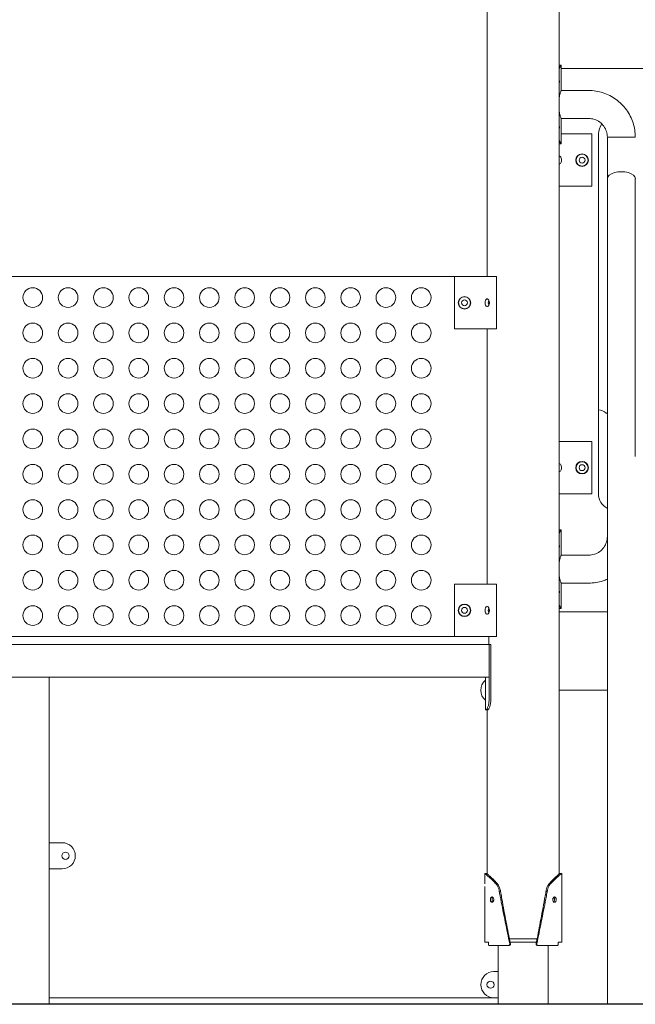
# Model space of a CAD drawing. Units: millimetres. Extents: x -1043 to 32210, y -60 to 46324.
# Drawn here: x 23371 to 24312, y 0 to 1505 of the extents above; entities that cross this region are included whole.
import ezdxf

# ---------------------------------------------------------------- set-up
doc = ezdxf.new("R2010")
doc.units = ezdxf.units.MM
doc.header["$LTSCALE"] = 0.5

msp = doc.modelspace()

# ---------------------------------------------------------------- linework, layer by layer
at = {"color": 0, "linetype": 'Continuous', "lineweight": 0}
for p, q in [((24086.1, 1112), (24086.1, 1735)), ((24196.1, 199.1), (24196.1, 1735)), ((24199, 1435), (24197.1, 1435)), ((24199, 1435), (24199, 1435)), ((24199, 1396.4), (24199, 1435)), ((25081.1, 1430), (24201.1, 1430)), ((24241, 1396.4), (24199, 1396.4)), ((24241, 1353.7), (24199, 1353.7)), ((24199, 1315), (24199, 1353.7)), ((24199, 1330), (24200.6, 1330)), ((24200.6, 1330), (24217.3, 1330)), ((24217.3, 1330), (24241.1, 1330)), ((24246.1, 1330), (24241.1, 1330)), ((24246.1, 1250), (24246.1, 1330)), ((24256.1, 780), (24256.1, 1330)), ((24312.4, 1325), (24269.7, 1325)), ((24269.7, 1261.9), (24269.7, 1325)), ((24312.4, 1325), (24269.7, 1325)), ((24197.1, 1315), (24199, 1315)), ((24199, 1315), (24199, 1315)), ((24196.1, 1250), (24200.6, 1250)), ((24200.6, 1250), (24217.3, 1250)), ((24217.3, 1250), (24241.1, 1250)), ((24246.1, 1250), (24241.1, 1250)), ((24269.7, 837), (24269.7, 1261.9)), ((24312.4, 837), (24312.4, 1261.9)), ((24036.1, 1112), (22746.1, 1112)), ((24036.1, 1032), (24036.1, 1112)), ((24036.1, 1112), (24041.1, 1112)), ((24064.8, 1112), (24041.1, 1112)), ((24081.6, 1112), (24064.8, 1112)), ((24089, 1112), (24081.6, 1112)), ((24089, 1112), (24096.6, 1112)), ((24100.1, 1112), (24096.6, 1112)), ((24100.1, 1112), (24100.4, 1112)), ((24100.4, 1112), (24100.4, 1032)), ((24036.1, 1032), (24041.1, 1032)), ((24064.8, 1032), (24041.1, 1032)), ((24081.6, 1032), (24064.8, 1032)), ((24089, 1032), (24081.6, 1032)), ((24086.1, 642), (24086.1, 1032)), ((24086.1, 642), (24086.1, 1032)), ((24089, 1032), (24096.6, 1032)), ((24100.1, 1032), (24096.6, 1032)), ((24100.1, 1032), (24100.4, 1032)), ((24268.1, 903.5), (24269.7, 902.2)), ((24196.1, 860), (24200.6, 860)), ((24200.6, 860), (24217.3, 860)), ((24217.3, 860), (24241.1, 860)), ((24246.1, 860), (24241.1, 860)), ((24246.1, 860), (24246.1, 780)), ((24269.7, 837), (24269.7, 680)), ((24196.1, 780), (24200.6, 780)), ((24200.6, 780), (24217.3, 780)), ((24217.3, 780), (24241.1, 780)), ((24246.1, 780), (24241.1, 780)), ((24197.1, 725), (24199, 725)), ((24199, 725), (24199, 725)), ((24199, 686.3), (24199, 725)), ((24199, 686.3), (24241, 686.3)), ((24269.7, 0), (24269.7, 680)), ((24036.1, 642), (24036.1, 562)), ((24036.1, 642), (24041.1, 642)), ((24064.8, 642), (24041.1, 642)), ((24081.6, 642), (24064.8, 642)), ((24089, 642), (24081.6, 642)), ((24089, 642), (24096.6, 642)), ((24100.1, 642), (24096.6, 642)), ((24100.1, 642), (24100.4, 642)), ((24100.4, 642), (24100.4, 562)), ((24199, 643.6), (24241, 643.6)), ((24199, 605), (24199, 643.6)), ((24199, 605), (24197.1, 605)), ((24199, 605), (24199, 605)), ((24269.7, 600), (24196.1, 600)), ((22704.1, 562), (24078, 562)), ((24081.6, 562), (24078, 562)), ((24089, 562), (24081.6, 562)), ((24088.5, 550), (24088.5, 562)), ((24089, 562), (24096.6, 562)), ((24100.1, 562), (24096.6, 562)), ((24100.1, 562), (24100.4, 562)), ((24088.7, 550), (22693.4, 550)), ((24083.5, 550), (22698.7, 550)), ((24088.7, 550), (24088.7, 500)), ((24088.7, 465), (24088.7, 550)), ((24088.7, 550), (24091.5, 550)), ((24091.5, 550), (24091.5, 465)), ((22693.4, 500), (24088.7, 500)), ((23416.1, 0), (23416.1, 500)), ((24083.1, 500), (24083.1, 480)), ((24083.1, 470), (24083.1, 450)), ((24269.7, 480), (24196.1, 480)), ((24084.1, 450), (24083.1, 450)), ((24086.9, 450), (24084.1, 450)), ((24086.1, 199.1), (24086.1, 450)), ((23436.1, 247), (23416.1, 247)), ((23416.1, 207), (23436.1, 207)), ((24082.1, 184), (24082.1, 200)), ((24200.1, 184), (24200.1, 200)), ((24082.1, 95), (24082.1, 176)), ((24200.1, 95), (24200.1, 176)), ((24120, 100), (24162.2, 100)), ((24161.2, 95), (24120.9, 95)), ((24102.9, 0), (24102.9, 90)), ((24179.2, 0), (24179.2, 90)), ((24096.1, 50), (24102.9, 50)), ((24096.1, 10), (23416.1, 10)), ((24102.9, 10), (24096.1, 10))]:
    msp.add_line(p, q, dxfattribs=at)
at = {"color": 6}
msp.add_line((30905.8, 0), (573.4, 0), dxfattribs=at)
at = {"color": 0, "linetype": 'Continuous', "lineweight": 0}
for centre, radius in [((24231, 1290), 9.6), ((24231, 1290), 9.1), ((24231, 1290), 4.5), ((23391.1, 1080), 15), ((23445.1, 1080), 15), ((23499.1, 1080), 15), ((23553.1, 1080), 15), ((23607.1, 1080), 15), ((23661.1, 1080), 15), ((23715.1, 1080), 15), ((23769.1, 1080), 15), ((23823.1, 1080), 15), ((23877.1, 1080), 15), ((23931.1, 1080), 15), ((23985.1, 1080), 15), ((24051.2, 1072), 9.6), ((24051.2, 1072), 9.1), ((24051.2, 1072), 4.5), ((23391.1, 1026), 15), ((23445.1, 1026), 15), ((23499.1, 1026), 15), ((23553.1, 1026), 15), ((23607.1, 1026), 15), ((23661.1, 1026), 15), ((23715.1, 1026), 15), ((23769.1, 1026), 15), ((23823.1, 1026), 15), ((23877.1, 1026), 15), ((23931.1, 1026), 15), ((23985.1, 1026), 15), ((23391.1, 972), 15), ((23445.1, 972), 15), ((23499.1, 972), 15), ((23553.1, 972), 15), ((23607.1, 972), 15), ((23661.1, 972), 15), ((23715.1, 972), 15), ((23769.1, 972), 15), ((23823.1, 972), 15), ((23877.1, 972), 15), ((23931.1, 972), 15), ((23985.1, 972), 15), ((23391.1, 918), 15), ((23445.1, 918), 15), ((23499.1, 918), 15), ((23553.1, 918), 15), ((23607.1, 918), 15), ((23661.1, 918), 15), ((23715.1, 918), 15), ((23769.1, 918), 15), ((23823.1, 918), 15), ((23877.1, 918), 15), ((23931.1, 918), 15), ((23985.1, 918), 15), ((23391.1, 864), 15), ((23445.1, 864), 15), ((23499.1, 864), 15), ((23553.1, 864), 15), ((23607.1, 864), 15), ((23661.1, 864), 15), ((23715.1, 864), 15), ((23769.1, 864), 15), ((23823.1, 864), 15), ((23877.1, 864), 15), ((23931.1, 864), 15), ((23985.1, 864), 15), ((24231, 820), 9.6), ((24231, 820), 9.1), ((23391.1, 810), 15), ((23445.1, 810), 15), ((23499.1, 810), 15), ((23553.1, 810), 15), ((23607.1, 810), 15), ((23661.1, 810), 15), ((23715.1, 810), 15), ((23769.1, 810), 15), ((23823.1, 810), 15), ((23877.1, 810), 15), ((23931.1, 810), 15), ((23985.1, 810), 15), ((24231, 820), 4.5), ((23391.1, 756), 15), ((23445.1, 756), 15), ((23499.1, 756), 15), ((23553.1, 756), 15), ((23607.1, 756), 15), ((23661.1, 756), 15), ((23715.1, 756), 15), ((23769.1, 756), 15), ((23823.1, 756), 15), ((23877.1, 756), 15), ((23931.1, 756), 15), ((23985.1, 756), 15), ((23391.1, 702), 15), ((23445.1, 702), 15), ((23499.1, 702), 15), ((23553.1, 702), 15), ((23607.1, 702), 15), ((23661.1, 702), 15), ((23715.1, 702), 15), ((23769.1, 702), 15), ((23823.1, 702), 15), ((23877.1, 702), 15), ((23931.1, 702), 15), ((23985.1, 702), 15), ((23391.1, 648), 15), ((23445.1, 648), 15), ((23499.1, 648), 15), ((23553.1, 648), 15), ((23607.1, 648), 15), ((23661.1, 648), 15), ((23715.1, 648), 15), ((23769.1, 648), 15), ((23823.1, 648), 15), ((23877.1, 648), 15), ((23931.1, 648), 15), ((23985.1, 648), 15), ((23391.1, 594), 15), ((23445.1, 594), 15), ((23499.1, 594), 15), ((23553.1, 594), 15), ((23607.1, 594), 15), ((23661.1, 594), 15), ((23715.1, 594), 15), ((23769.1, 594), 15), ((23823.1, 594), 15), ((23877.1, 594), 15), ((23931.1, 594), 15), ((23985.1, 594), 15), ((24051.2, 602), 9.6), ((24051.2, 602), 9.1), ((24051.2, 602), 4.5), ((23441.1, 227), 5.5), ((24091.1, 30), 5.5)]:
    msp.add_circle(centre, radius, dxfattribs=at)
for centre, radius, start, end in [((24201.1, 1425), 5, 90, 114.154), ((24281.1, 1330), 25, 142.3063, 180), ((24250.1, 878.5), 30.7, 54.2507, 78.7875), ((24281.1, 780), 25, 180, 242.9403), ((24096.1, 480), 20, 130.5416, 229.4584), ((23436.1, 227), 20, 270, 90), ((24096.1, 30), 20, 90, 270)]:
    msp.add_arc(centre, radius, start, end, dxfattribs=at)
at = {"color": 0, "linetype": 'Continuous', "lineweight": 0, "extrusion": (0, 0, -1)}
for centre, major_axis, ratio, start_param, end_param in [((24197.1, 1406), (-56.1, 0), 0.517241, 1.55259, 1.570796), ((24197.1, 1344), (-56.1, 0), 0.517241, -1.570796, -1.55259), ((24085.9, 1072), (0, -6), 0.544639, -1.219318, 4.360911), ((24196.2, 820), (0, 6), 0.544639, -0.041401, 3.182994), ((24089.3, 602), (0, -3.5), 0.544639, 0.335336, 2.806257)]:
    msp.add_ellipse(centre, major_axis=major_axis, ratio=ratio, start_param=start_param, end_param=end_param, dxfattribs=at)
at = {"color": 0, "linetype": 'Continuous', "lineweight": 0}
for centre, major_axis, ratio, start_param, end_param in [((24196.2, 1290), (0, -6), 0.544639, -0.041401, 3.182994), ((24291.1, 1261.9), (-21.4, 0), 0.484602, -3.141593, 0), ((24089.3, 1072), (0, 3.5), 0.544639, 0.335336, 2.806257), ((24197.1, 696), (-56.1, 0), 0.517241, -1.570796, -1.55259), ((24085.9, 602), (0, 6), 0.544639, -1.219318, 4.360911), ((24197.1, 634), (-56.1, 0), 0.517241, 1.55259, 1.570796)]:
    msp.add_ellipse(centre, major_axis=major_axis, ratio=ratio, start_param=start_param, end_param=end_param, dxfattribs=at)
for points, knots in [([(24196.1, 1430.1), (24196.2, 1430.3), (24196.3, 1430.5), (24196.5, 1431), (24196.7, 1431.4), (24197.1, 1432.1), (24197.3, 1432.4), (24197.6, 1433), (24197.7, 1433.2), (24198, 1433.7), (24198.2, 1433.9), (24198.4, 1434.3), (24198.5, 1434.4), (24198.7, 1434.7), (24198.8, 1434.8), (24198.9, 1434.9), (24199, 1435), (24199, 1435), (24199, 1435), (24199, 1435)], [105.817164, 105.817164, 105.817164, 105.817164, 106.776256, 106.776256, 108.943336, 108.943336, 111.110415, 111.110415, 113.277495, 113.277495, 115.53648, 115.53648, 117.795465, 117.795465, 120.05445, 120.05445, 122.313435, 122.313435, 123.314337, 123.314337, 123.314337, 123.314337]), ([(24196.1, 1412.1), (24196.1, 1412.1), (24196.1, 1412), (24196.1, 1411.8), (24196.2, 1411.6), (24196.2, 1411.1), (24196.3, 1410.9), (24196.3, 1410.5), (24196.3, 1410.2), (24196.3, 1410), (24196.3, 1409.8), (24196.3, 1409.6), (24196.3, 1409.1), (24196.2, 1408.9), (24196.2, 1408.5), (24196.1, 1408.3), (24196.1, 1408), (24196.1, 1408), (24196.1, 1407.9)], [18.973718, 18.973718, 18.973718, 18.973718, 19.121833, 19.121833, 19.781207, 19.781207, 20.44058, 20.44058, 21.099954, 21.099954, 21.099954, 21.759328, 21.759328, 22.418701, 22.418701, 23.078075, 23.078075, 23.22619, 23.22619, 23.22619, 23.22619]), ([(24199, 1396.4), (24199, 1396.4), (24199, 1396.3), (24199, 1396.2), (24198.9, 1396.1), (24198.8, 1395.8), (24198.8, 1395.7), (24198.6, 1395.2), (24198.5, 1395), (24198.3, 1394.2), (24198, 1393.5), (24197.5, 1391.9), (24197.3, 1391.1), (24196.8, 1389.2), (24196.5, 1388.1), (24196.2, 1386.7), (24196.1, 1386.4), (24196.1, 1386.1)], [97.508518, 97.508518, 97.508518, 97.508518, 99.539227, 99.539227, 101.569936, 101.569936, 103.600645, 103.600645, 105.631354, 105.631354, 109.692772, 109.692772, 113.75419, 113.75419, 117.818482, 117.818482, 118.84172, 118.84172, 118.84172, 118.84172]), ([(24312.4, 1325), (24312.4, 1332.5), (24311.2, 1339.9), (24306.6, 1354.2), (24303.2, 1360.9), (24294.4, 1373), (24289, 1378.3), (24276.9, 1387.1), (24270.2, 1390.6), (24256, 1395.2), (24248.5, 1396.4), (24241, 1396.4)], [4.712389, 4.712389, 4.712389, 4.712389, 5.026548, 5.026548, 5.340708, 5.340708, 5.654867, 5.654867, 5.969026, 5.969026, 6.283185, 6.283185, 6.283185, 6.283185]), ([(24196.1, 1364), (24196.1, 1363.7), (24196.2, 1363.4), (24196.5, 1361.9), (24196.8, 1360.9), (24197.3, 1359), (24197.5, 1358.1), (24198, 1356.5), (24198.3, 1355.9), (24198.5, 1355), (24198.6, 1354.8), (24198.8, 1354.4), (24198.8, 1354.2), (24198.9, 1353.9), (24199, 1353.8), (24199, 1353.7), (24199, 1353.7), (24199, 1353.7)], [11.169638, 11.169638, 11.169638, 11.169638, 12.192876, 12.192876, 16.257168, 16.257168, 20.318586, 20.318586, 24.380004, 24.380004, 26.410713, 26.410713, 28.441422, 28.441422, 30.472131, 30.472131, 32.50284, 32.50284, 32.50284, 32.50284]), ([(24196.1, 1342.1), (24196.1, 1342.1), (24196.1, 1342), (24196.1, 1341.8), (24196.2, 1341.6), (24196.2, 1341.1), (24196.3, 1340.9), (24196.3, 1340.5), (24196.3, 1340.2), (24196.3, 1339.8), (24196.3, 1339.6), (24196.3, 1339.1), (24196.2, 1338.9), (24196.2, 1338.5), (24196.1, 1338.3), (24196.1, 1338), (24196.1, 1338), (24196.1, 1337.9)], [8.423741, 8.423741, 8.423741, 8.423741, 8.571856, 8.571856, 9.23123, 9.23123, 9.890603, 9.890603, 10.549977, 10.549977, 11.209351, 11.209351, 11.868724, 11.868724, 12.528098, 12.528098, 12.676213, 12.676213, 12.676213, 12.676213]), ([(24269.7, 1325), (24269.7, 1328), (24269.2, 1331), (24267.4, 1336.7), (24266, 1339.4), (24262.5, 1344.3), (24260.3, 1346.4), (24255.5, 1350), (24252.7, 1351.3), (24247, 1353.2), (24244, 1353.7), (24241, 1353.7)], [4.712389, 4.712389, 4.712389, 4.712389, 5.026548, 5.026548, 5.340708, 5.340708, 5.654867, 5.654867, 5.969026, 5.969026, 6.283185, 6.283185, 6.283185, 6.283185]), ([(24199, 1315), (24199, 1315), (24199, 1315), (24199, 1315.1), (24198.9, 1315.1), (24198.8, 1315.3), (24198.7, 1315.4), (24198.5, 1315.6), (24198.4, 1315.8), (24198.2, 1316.2), (24198, 1316.4), (24197.7, 1316.8), (24197.6, 1317.1), (24197.3, 1317.6), (24197.1, 1317.9), (24196.7, 1318.6), (24196.5, 1319), (24196.3, 1319.6), (24196.2, 1319.8), (24196.1, 1319.9)], [34.154475, 34.154475, 34.154475, 34.154475, 35.15502, 35.15502, 37.414028, 37.414028, 39.673036, 39.673036, 41.932045, 41.932045, 44.191053, 44.191053, 46.358152, 46.358152, 48.52525, 48.52525, 50.692349, 50.692349, 51.651657, 51.651657, 51.651657, 51.651657]), ([(24089, 1074.1), (24089, 1074.1), (24089, 1074.1), (24089.1, 1073.7), (24089.1, 1073.4), (24089.2, 1072.7), (24089.2, 1072.3), (24089.2, 1071.7), (24089.2, 1071.3), (24089.1, 1070.6), (24089.1, 1070.3), (24089, 1069.9), (24089, 1069.9), (24089, 1069.9)], [12.199394, 12.199394, 12.199394, 12.199394, 12.219978, 12.219978, 13.219421, 13.219421, 14.218864, 14.218864, 15.218306, 15.218306, 16.217749, 16.217749, 16.238333, 16.238333, 16.238333, 16.238333]), ([(24199, 725), (24199, 725), (24199, 725), (24199, 724.9), (24198.9, 724.9), (24198.8, 724.7), (24198.7, 724.6), (24198.5, 724.4), (24198.4, 724.2), (24198.2, 723.8), (24198, 723.6), (24197.7, 723.2), (24197.6, 722.9), (24197.3, 722.4), (24197.1, 722.1), (24196.7, 721.4), (24196.5, 721), (24196.3, 720.4), (24196.2, 720.2), (24196.1, 720.1)], [34.154475, 34.154475, 34.154475, 34.154475, 35.15502, 35.15502, 37.414028, 37.414028, 39.673036, 39.673036, 41.932045, 41.932045, 44.191053, 44.191053, 46.358152, 46.358152, 48.52525, 48.52525, 50.692349, 50.692349, 51.651657, 51.651657, 51.651657, 51.651657]), ([(24241, 686.3), (24244, 686.3), (24247, 686.8), (24252.7, 688.7), (24255.5, 690), (24260.3, 693.6), (24262.5, 695.7), (24266, 700.6), (24267.4, 703.3), (24269.2, 709), (24269.7, 712), (24269.7, 715)], [3.141593, 3.141593, 3.141593, 3.141593, 3.455752, 3.455752, 3.769911, 3.769911, 4.08407, 4.08407, 4.39823, 4.39823, 4.712389, 4.712389, 4.712389, 4.712389]), ([(24196.1, 697.9), (24196.1, 697.9), (24196.1, 698), (24196.1, 698.2), (24196.2, 698.4), (24196.2, 698.9), (24196.3, 699.1), (24196.3, 699.5), (24196.3, 699.8), (24196.3, 700.2), (24196.3, 700.4), (24196.3, 700.9), (24196.2, 701.1), (24196.2, 701.5), (24196.1, 701.7), (24196.1, 702), (24196.1, 702), (24196.1, 702.1)], [8.423741, 8.423741, 8.423741, 8.423741, 8.571856, 8.571856, 9.23123, 9.23123, 9.890603, 9.890603, 10.549977, 10.549977, 11.209351, 11.209351, 11.868724, 11.868724, 12.528098, 12.528098, 12.676213, 12.676213, 12.676213, 12.676213]), ([(24199, 686.3), (24199, 686.3), (24199, 686.3), (24199, 686.2), (24198.9, 686.1), (24198.8, 685.8), (24198.8, 685.6), (24198.6, 685.2), (24198.5, 685), (24198.3, 684.1), (24198, 683.5), (24197.5, 681.9), (24197.3, 681), (24196.8, 679.1), (24196.5, 678.1), (24196.2, 676.6), (24196.1, 676.3), (24196.1, 676)], [32.502839, 32.502839, 32.502839, 32.502839, 34.533548, 34.533548, 36.564257, 36.564257, 38.594966, 38.594966, 40.625675, 40.625675, 44.687093, 44.687093, 48.748511, 48.748511, 52.812803, 52.812803, 53.836041, 53.836041, 53.836041, 53.836041]), ([(24196.1, 653.9), (24196.1, 653.6), (24196.2, 653.3), (24196.5, 651.9), (24196.8, 650.8), (24197.3, 648.9), (24197.5, 648.1), (24198, 646.5), (24198.3, 645.8), (24198.5, 645), (24198.6, 644.8), (24198.8, 644.3), (24198.8, 644.2), (24198.9, 643.9), (24199, 643.8), (24199, 643.7), (24199, 643.6), (24199, 643.6)], [76.175317, 76.175317, 76.175317, 76.175317, 77.198555, 77.198555, 81.262847, 81.262847, 85.324265, 85.324265, 89.385683, 89.385683, 91.416392, 91.416392, 93.447101, 93.447101, 95.47781, 95.47781, 97.508519, 97.508519, 97.508519, 97.508519]), ([(24241, 643.6), (24248.5, 643.6), (24256, 644.8), (24265.3, 647.8), (24267.5, 648.7), (24269.7, 649.6)], [3.1415927, 3.1415927, 3.1415927, 3.1415927, 3.4557519, 3.4557519, 3.5550026, 3.5550026, 3.5550026, 3.5550026]), ([(24196.1, 627.9), (24196.1, 627.9), (24196.1, 628), (24196.1, 628.2), (24196.2, 628.4), (24196.2, 628.9), (24196.3, 629.1), (24196.3, 629.5), (24196.3, 629.8), (24196.3, 630), (24196.3, 630.2), (24196.3, 630.4), (24196.3, 630.9), (24196.2, 631.1), (24196.2, 631.5), (24196.1, 631.7), (24196.1, 632), (24196.1, 632), (24196.1, 632.1)], [18.973718, 18.973718, 18.973718, 18.973718, 19.121833, 19.121833, 19.781207, 19.781207, 20.44058, 20.44058, 21.099954, 21.099954, 21.099954, 21.759328, 21.759328, 22.418701, 22.418701, 23.078075, 23.078075, 23.22619, 23.22619, 23.22619, 23.22619]), ([(24089, 599.9), (24089, 599.9), (24089, 599.9), (24089.1, 600.3), (24089.1, 600.6), (24089.2, 601.3), (24089.2, 601.7), (24089.2, 602.3), (24089.2, 602.7), (24089.1, 603.4), (24089.1, 603.7), (24089, 604.1), (24089, 604.1), (24089, 604.1)], [12.199394, 12.199394, 12.199394, 12.199394, 12.219978, 12.219978, 13.219421, 13.219421, 14.218864, 14.218864, 15.218306, 15.218306, 16.217749, 16.217749, 16.238333, 16.238333, 16.238333, 16.238333]), ([(24196.1, 609.9), (24196.2, 609.7), (24196.3, 609.5), (24196.5, 609), (24196.7, 608.6), (24197.1, 607.9), (24197.3, 607.6), (24197.6, 607), (24197.7, 606.8), (24198, 606.3), (24198.2, 606.1), (24198.4, 605.7), (24198.5, 605.6), (24198.7, 605.3), (24198.8, 605.2), (24198.9, 605.1), (24199, 605), (24199, 605), (24199, 605), (24199, 605)], [105.817164, 105.817164, 105.817164, 105.817164, 106.776256, 106.776256, 108.943336, 108.943336, 111.110415, 111.110415, 113.277495, 113.277495, 115.53648, 115.53648, 117.795465, 117.795465, 120.05445, 120.05445, 122.313435, 122.313435, 123.314337, 123.314337, 123.314337, 123.314337]), ([(24083.3, 475), (24083.3, 475.3), (24083.3, 475.6), (24083.3, 476.3), (24083.3, 476.6), (24083.3, 477.2), (24083.2, 477.5), (24083.2, 478.1), (24083.2, 478.3), (24083.2, 478.8), (24083.2, 479), (24083.1, 479.3), (24083.1, 479.5), (24083.1, 479.7), (24083.1, 479.8), (24083.1, 480), (24083.1, 480), (24083.1, 480), (24083.1, 480), (24083.1, 479.8), (24083.1, 479.7), (24083.1, 479.5), (24083.1, 479.3), (24083.2, 479), (24083.2, 478.8), (24083.2, 478.3), (24083.2, 478.1), (24083.2, 477.5), (24083.3, 477.2), (24083.3, 476.6), (24083.3, 476.3), (24083.3, 475.6), (24083.3, 475.3), (24083.3, 474.7), (24083.3, 474.4), (24083.3, 473.7), (24083.3, 473.4), (24083.3, 472.8), (24083.2, 472.5), (24083.2, 471.9), (24083.2, 471.7), (24083.2, 471.2), (24083.2, 471), (24083.1, 470.7), (24083.1, 470.5), (24083.1, 470.3), (24083.1, 470.2), (24083.1, 470), (24083.1, 470), (24083.1, 470), (24083.1, 470), (24083.1, 470.2), (24083.1, 470.3), (24083.1, 470.5), (24083.1, 470.7), (24083.2, 471), (24083.2, 471.2), (24083.2, 471.7), (24083.2, 471.9), (24083.2, 472.5), (24083.3, 472.8), (24083.3, 473.4), (24083.3, 473.7), (24083.3, 474.4), (24083.3, 474.7), (24083.3, 475)], [0, 0, 0, 0, 0.943523, 0.943523, 1.887046, 1.887046, 2.830569, 2.830569, 3.774092, 3.774092, 4.719175, 4.719175, 5.664257, 5.664257, 6.60934, 6.60934, 7.554423, 7.554423, 8.496819, 8.496819, 9.439216, 9.439216, 10.381613, 10.381613, 11.324009, 11.324009, 12.26575, 12.26575, 13.207491, 13.207491, 14.149231, 14.149231, 15.090972, 15.090972, 16.03289, 16.03289, 16.974808, 16.974808, 17.916725, 17.916725, 18.858643, 18.858643, 19.800863, 19.800863, 20.743082, 20.743082, 21.685302, 21.685302, 22.627521, 22.627521, 23.573791, 23.573791, 24.520061, 24.520061, 25.46633, 25.46633, 26.4126, 26.4126, 27.354935, 27.354935, 28.297271, 28.297271, 29.239607, 29.239607, 30.181942, 30.181942, 30.181942, 30.181942]), ([(24084.1, 450), (24084.2, 450), (24084.4, 450.1), (24084.9, 450.5), (24085.1, 450.7), (24085.7, 451.5), (24085.9, 452), (24086.5, 453.1), (24086.8, 453.7), (24087.2, 455.1), (24087.5, 455.8), (24087.9, 457.4), (24088.1, 458.3), (24088.4, 460.2), (24088.5, 461.1), (24088.7, 463.1), (24088.7, 464.1), (24088.7, 465)], [69.867311, 69.867311, 69.867311, 69.867311, 72.733468, 72.733468, 75.599626, 75.599626, 78.465783, 78.465783, 81.331941, 81.331941, 84.158359, 84.158359, 86.984777, 86.984777, 89.811195, 89.811195, 92.637613, 92.637613, 92.637613, 92.637613]), ([(24091.5, 465), (24091.5, 464.1), (24091.4, 463.1), (24091.2, 461.1), (24091.1, 460.2), (24090.8, 458.3), (24090.6, 457.4), (24090.2, 455.8), (24090, 455.1), (24089.5, 453.7), (24089.2, 453.1), (24088.7, 452), (24088.4, 451.5), (24087.9, 450.7), (24087.7, 450.5), (24087.2, 450.1), (24087, 450), (24086.9, 450)], [92.932752, 92.932752, 92.932752, 92.932752, 95.759313, 95.759313, 98.585874, 98.585874, 101.412434, 101.412434, 104.238995, 104.238995, 107.109935, 107.109935, 109.980875, 109.980875, 112.851814, 112.851814, 115.722754, 115.722754, 115.722754, 115.722754]), ([(24082.1, 200), (24082.1, 200), (24082.3, 199.8), (24083.3, 199), (24084, 198.4), (24085.4, 197.2), (24086, 196.8), (24087.2, 195.8), (24087.8, 195.2), (24089.2, 194.1), (24089.9, 193.4), (24091.4, 192.1), (24092.2, 191.3), (24093.9, 189.8), (24094.7, 189), (24096.5, 187.3), (24097.4, 186.4), (24098.6, 185.1), (24098.8, 184.9), (24099.3, 184.4), (24099.5, 184.1), (24100.1, 183.3), (24100.5, 182.8), (24101.3, 181.6), (24101.6, 181), (24102.3, 179.8), (24102.6, 179.1), (24103.4, 177.1), (24103.8, 175.7), (24104.2, 173.9), (24104.3, 173.4), (24104.4, 172.8), (24104.5, 172.4), (24104.7, 171.3), (24104.8, 170.6), (24105.5, 166.9), (24106.1, 164), (24108.9, 149.2), (24111.2, 137.4), (24115.9, 114.5), (24118.1, 103.5), (24120.4, 92.4)], [243.944668, 243.944668, 243.944668, 243.944668, 252.969578, 252.969578, 262.336178, 262.336178, 267.098296, 267.098296, 271.884324, 271.884324, 276.675967, 276.675967, 281.457102, 281.457102, 286.166761, 286.166761, 291.095585, 291.095585, 292.34462, 292.34462, 293.497301, 293.497301, 295.796295, 295.796295, 298.07371, 298.07371, 300.33291, 300.33291, 304.799314, 304.799314, 305.724606, 305.724606, 306.834968, 306.834968, 309.055584, 309.055584, 317.936567, 317.936567, 353.735969, 353.735969, 387.032794, 387.032794, 387.032794, 387.032794]), ([(24085.1, 200), (24085.1, 200), (24085.3, 199.8), (24086.2, 199), (24086.9, 198.4), (24088.3, 197.2), (24088.8, 196.8), (24089.9, 195.8), (24090.5, 195.2), (24091.8, 194.1), (24092.5, 193.4), (24094, 192.1), (24094.7, 191.3), (24096.3, 189.8), (24097.1, 189), (24098.8, 187.3), (24099.6, 186.4), (24100.7, 185.1), (24101, 184.9), (24101.4, 184.4), (24101.6, 184.1), (24102.2, 183.3), (24102.6, 182.8), (24103.3, 181.6), (24103.6, 181), (24104.2, 179.8), (24104.5, 179.1), (24105.3, 177.1), (24105.7, 175.7), (24106.1, 173.9), (24106.2, 173.4), (24106.3, 172.8), (24106.3, 172.4), (24106.5, 171.3), (24106.7, 170.6), (24107.3, 166.9), (24107.8, 164), (24110.5, 149.2), (24112.7, 137.4), (24117.1, 114.5), (24119.3, 103.5), (24121.5, 92.4)], [243.944668, 243.944668, 243.944668, 243.944668, 252.969578, 252.969578, 262.336178, 262.336178, 267.098296, 267.098296, 271.884324, 271.884324, 276.675967, 276.675967, 281.457102, 281.457102, 286.166761, 286.166761, 291.095585, 291.095585, 292.34462, 292.34462, 293.497301, 293.497301, 295.796295, 295.796295, 298.07371, 298.07371, 300.33291, 300.33291, 304.799314, 304.799314, 305.724606, 305.724606, 306.834968, 306.834968, 309.055584, 309.055584, 317.936567, 317.936567, 353.735969, 353.735969, 387.053896, 387.053896, 387.053896, 387.053896]), ([(24197.1, 200), (24197.1, 200), (24196.9, 199.8), (24195.9, 199), (24195.2, 198.4), (24193.9, 197.2), (24193.4, 196.8), (24192.3, 195.8), (24191.7, 195.2), (24190.3, 194.1), (24189.7, 193.4), (24188.2, 192.1), (24187.4, 191.3), (24185.9, 189.8), (24185.1, 189), (24183.4, 187.3), (24182.5, 186.4), (24181.4, 185.1), (24181.2, 184.9), (24180.8, 184.4), (24180.6, 184.1), (24180, 183.3), (24179.6, 182.8), (24178.9, 181.6), (24178.5, 181), (24177.9, 179.8), (24177.6, 179.1), (24176.8, 177.1), (24176.4, 175.7), (24176.1, 173.9), (24176, 173.4), (24175.9, 172.8), (24175.8, 172.4), (24175.6, 171.3), (24175.5, 170.6), (24174.8, 166.9), (24174.3, 164), (24171.6, 149.2), (24169.4, 137.4), (24165, 114.5), (24162.9, 103.5), (24160.7, 92.4)], [243.944668, 243.944668, 243.944668, 243.944668, 252.969578, 252.969578, 262.336178, 262.336178, 267.098296, 267.098296, 271.884324, 271.884324, 276.675967, 276.675967, 281.457102, 281.457102, 286.166761, 286.166761, 291.095585, 291.095585, 292.34462, 292.34462, 293.497301, 293.497301, 295.796295, 295.796295, 298.07371, 298.07371, 300.33291, 300.33291, 304.799314, 304.799314, 305.724606, 305.724606, 306.834968, 306.834968, 309.055584, 309.055584, 317.936567, 317.936567, 353.735969, 353.735969, 387.053896, 387.053896, 387.053896, 387.053896]), ([(24200.1, 200), (24200.1, 200), (24199.8, 199.8), (24198.9, 199), (24198.2, 198.4), (24196.7, 197.2), (24196.2, 196.8), (24195, 195.8), (24194.4, 195.2), (24193, 194.1), (24192.3, 193.4), (24190.7, 192.1), (24189.9, 191.3), (24188.3, 189.8), (24187.4, 189), (24185.7, 187.3), (24184.8, 186.4), (24183.6, 185.1), (24183.3, 184.9), (24182.9, 184.4), (24182.7, 184.1), (24182.1, 183.3), (24181.7, 182.8), (24180.9, 181.6), (24180.6, 181), (24179.9, 179.8), (24179.6, 179.1), (24178.8, 177.1), (24178.3, 175.7), (24178, 173.9), (24177.9, 173.4), (24177.7, 172.8), (24177.7, 172.4), (24177.5, 171.3), (24177.3, 170.6), (24176.6, 166.9), (24176.1, 164), (24173.3, 149.2), (24170.9, 137.4), (24166.3, 114.5), (24164, 103.5), (24161.8, 92.4)], [243.944668, 243.944668, 243.944668, 243.944668, 252.969578, 252.969578, 262.336178, 262.336178, 267.098296, 267.098296, 271.884324, 271.884324, 276.675967, 276.675967, 281.457102, 281.457102, 286.166761, 286.166761, 291.095585, 291.095585, 292.34462, 292.34462, 293.497301, 293.497301, 295.796295, 295.796295, 298.07371, 298.07371, 300.33291, 300.33291, 304.799314, 304.799314, 305.724606, 305.724606, 306.834968, 306.834968, 309.055584, 309.055584, 317.936567, 317.936567, 353.735969, 353.735969, 387.032794, 387.032794, 387.032794, 387.032794]), ([(24200.1, 184), (24200.1, 184), (24200.1, 183.9), (24200, 183.5), (24200, 183.2), (24200, 182.5), (24200, 182), (24200, 181), (24199.9, 180.5), (24199.9, 180)], [6.283186, 6.283186, 6.283186, 6.283186, 7.845126, 7.845126, 9.417353, 9.417353, 10.99281, 10.99281, 12.566369, 12.566369, 12.566369, 12.566369]), ([(24082.2, 180), (24082.2, 179.5), (24082.2, 179), (24082.2, 178), (24082.2, 177.5), (24082.1, 176.8), (24082.1, 176.5), (24082.1, 176.1), (24082.1, 176), (24082.1, 176), (24082.1, 176), (24082.1, 176)], [12.566369, 12.566369, 12.566369, 12.566369, 14.139861, 14.139861, 15.715247, 15.715247, 17.287546, 17.287546, 18.849555, 18.849555, 18.849557, 18.849557, 18.849557, 18.849557]), ([(24199.9, 180), (24199.9, 179.5), (24200, 179), (24200, 178), (24200, 177.5), (24200, 176.8), (24200, 176.5), (24200.1, 176.1), (24200.1, 176), (24200.1, 176), (24200.1, 176), (24200.1, 176)], [12.566369, 12.566369, 12.566369, 12.566369, 14.139861, 14.139861, 15.715247, 15.715247, 17.287546, 17.287546, 18.849555, 18.849555, 18.849557, 18.849557, 18.849557, 18.849557]), ([(24095.9, 160), (24095.9, 160.5), (24095.8, 161), (24095.6, 162), (24095.4, 162.5), (24094.9, 163.2), (24094.6, 163.5), (24093.9, 163.9), (24093.6, 164), (24092.9, 164), (24092.6, 163.9), (24092, 163.5), (24091.7, 163.2), (24091.3, 162.5), (24091.1, 162), (24090.9, 161), (24090.8, 160.5), (24090.8, 160)], [0, 0, 0, 0, 1.563945, 1.563945, 3.127891, 3.127891, 4.705878, 4.705878, 6.283866, 6.283866, 7.861048, 7.861048, 9.43823, 9.43823, 11.002299, 11.002299, 12.566367, 12.566367, 12.566367, 12.566367]), ([(24090.8, 160), (24090.8, 159.5), (24090.9, 159), (24091.1, 158), (24091.3, 157.5), (24091.7, 156.8), (24092, 156.5), (24092.6, 156.1), (24092.9, 156), (24093.6, 156), (24093.9, 156.1), (24094.6, 156.5), (24094.9, 156.8), (24095.4, 157.5), (24095.6, 158), (24095.8, 159), (24095.9, 159.5), (24095.9, 160)], [12.566367, 12.566367, 12.566367, 12.566367, 14.130318, 14.130318, 15.694268, 15.694268, 17.271572, 17.271572, 18.848876, 18.848876, 20.426742, 20.426742, 22.004607, 22.004607, 23.568674, 23.568674, 25.132741, 25.132741, 25.132741, 25.132741]), ([(24094.5, 163.5), (24094.3, 163.3), (24094.2, 163.1), (24093.8, 162.5), (24093.7, 162), (24093.4, 161), (24093.4, 160.5), (24093.4, 160)], [8.34245, 8.34245, 8.34245, 8.34245, 9.43823, 9.43823, 11.002299, 11.002299, 12.566367, 12.566367, 12.566367, 12.566367]), ([(24093.4, 160), (24093.4, 159.5), (24093.4, 159), (24093.7, 158), (24093.8, 157.5), (24094.2, 156.9), (24094.3, 156.7), (24094.5, 156.5)], [12.566367, 12.566367, 12.566367, 12.566367, 14.130318, 14.130318, 15.694268, 15.694268, 16.790276, 16.790276, 16.790276, 16.790276]), ([(24186.2, 160), (24186.2, 160.5), (24186.3, 161), (24186.6, 162), (24186.8, 162.5), (24187.3, 163.2), (24187.6, 163.5), (24188.2, 163.9), (24188.6, 164), (24189.2, 164), (24189.6, 163.9), (24190.2, 163.5), (24190.4, 163.2), (24190.9, 162.5), (24191, 162), (24191.3, 161), (24191.3, 160.5), (24191.3, 160)], [0, 0, 0, 0, 1.563945, 1.563945, 3.127891, 3.127891, 4.705878, 4.705878, 6.283866, 6.283866, 7.861048, 7.861048, 9.43823, 9.43823, 11.002299, 11.002299, 12.566367, 12.566367, 12.566367, 12.566367]), ([(24191.3, 160), (24191.3, 159.5), (24191.3, 159), (24191, 158), (24190.9, 157.5), (24190.4, 156.8), (24190.2, 156.5), (24189.6, 156.1), (24189.2, 156), (24188.6, 156), (24188.2, 156.1), (24187.6, 156.5), (24187.3, 156.8), (24186.8, 157.5), (24186.6, 158), (24186.3, 159), (24186.2, 159.5), (24186.2, 160)], [12.566367, 12.566367, 12.566367, 12.566367, 14.130318, 14.130318, 15.694268, 15.694268, 17.271572, 17.271572, 18.848876, 18.848876, 20.426742, 20.426742, 22.004607, 22.004607, 23.568674, 23.568674, 25.132741, 25.132741, 25.132741, 25.132741]), ([(24187.6, 163.5), (24187.8, 163.3), (24188, 163.1), (24188.3, 162.5), (24188.5, 162), (24188.7, 161), (24188.8, 160.5), (24188.8, 160)], [8.34245, 8.34245, 8.34245, 8.34245, 9.43823, 9.43823, 11.002299, 11.002299, 12.566367, 12.566367, 12.566367, 12.566367]), ([(24188.8, 160), (24188.8, 159.5), (24188.7, 159), (24188.5, 158), (24188.3, 157.5), (24188, 156.9), (24187.8, 156.7), (24187.6, 156.5)], [12.566367, 12.566367, 12.566367, 12.566367, 14.130318, 14.130318, 15.694268, 15.694268, 16.790276, 16.790276, 16.790276, 16.790276]), ([(24088.6, 90), (24088.6, 90), (24088.5, 90), (24088.5, 90), (24088.4, 90.1), (24088.3, 90.1), (24088.2, 90.2), (24088.2, 90.3), (24088.1, 90.4), (24088, 90.5), (24088, 90.7), (24087.9, 90.8), (24087.9, 91), (24087.8, 91.1), (24087.8, 91.3), (24087.8, 91.5), (24087.7, 91.7), (24087.7, 91.8), (24087.7, 91.9), (24087.7, 92)], [0, 0, 0, 0, 0.169232, 0.343841, 0.523391, 0.707347, 0.89507, 1.085833, 1.278826, 1.473183, 1.667996, 1.862346, 2.055326, 2.246065, 2.433754, 2.617663, 2.797153, 2.971686, 3.14083, 3.14083, 3.14083, 3.14083]), ([(24120.4, 92.4), (24120.4, 92.4), (24120.4, 92.2), (24120.4, 92), (24120.4, 91.8), (24120.4, 91.6), (24120.4, 91.4), (24120.3, 91.2), (24120.2, 91), (24120.1, 90.8), (24120, 90.7), (24119.8, 90.5), (24119.7, 90.4), (24119.5, 90.2), (24119.3, 90.2), (24119.1, 90.1), (24118.9, 90), (24118.8, 90), (24118.6, 90), (24118.6, 90)], [0, 0, 0, 0, 0.187332, 0.382381, 0.584651, 0.793463, 1.007948, 1.227065, 1.449614, 1.674276, 1.899652, 2.124319, 2.346881, 2.566018, 2.780534, 2.989387, 3.191714, 3.386835, 3.574252, 3.574252, 3.574252, 3.574252]), ([(24121.5, 92.4), (24121.5, 92.3), (24121.5, 92.2), (24121.5, 92), (24121.5, 91.8), (24121.5, 91.6), (24121.4, 91.4), (24121.3, 91.2), (24121.3, 91), (24121.1, 90.8), (24121, 90.7), (24120.9, 90.5), (24120.7, 90.4), (24120.5, 90.2), (24120.3, 90.2), (24120.2, 90.1), (24120, 90), (24119.8, 90), (24119.7, 90), (24119.6, 90)], [0, 0, 0, 0, 0.186476, 0.380543, 0.581708, 0.789294, 1.002448, 1.220144, 1.441204, 1.664334, 1.888164, 2.1113, 2.332373, 2.550091, 2.76328, 2.970914, 3.172142, 3.366289, 3.55286, 3.55286, 3.55286, 3.55286]), ([(24160.7, 92.4), (24160.7, 92.3), (24160.7, 92.2), (24160.7, 92), (24160.7, 91.8), (24160.7, 91.6), (24160.7, 91.4), (24160.8, 91.2), (24160.9, 91), (24161, 90.8), (24161.1, 90.7), (24161.3, 90.5), (24161.5, 90.4), (24161.6, 90.2), (24161.8, 90.2), (24162, 90.1), (24162.2, 90), (24162.4, 90), (24162.5, 90), (24162.5, 90)], [0, 0, 0, 0, 0.186476, 0.380543, 0.581708, 0.789294, 1.002448, 1.220144, 1.441204, 1.664334, 1.888164, 2.1113, 2.332373, 2.550091, 2.76328, 2.970914, 3.172142, 3.366289, 3.55286, 3.55286, 3.55286, 3.55286]), ([(24161.8, 92.4), (24161.7, 92.4), (24161.7, 92.2), (24161.7, 92), (24161.7, 91.8), (24161.7, 91.6), (24161.8, 91.4), (24161.9, 91.2), (24161.9, 91), (24162.1, 90.8), (24162.2, 90.7), (24162.3, 90.5), (24162.5, 90.4), (24162.7, 90.2), (24162.9, 90.2), (24163, 90.1), (24163.2, 90), (24163.4, 90), (24163.5, 90), (24163.6, 90)], [0, 0, 0, 0, 0.187332, 0.382381, 0.584651, 0.793463, 1.007948, 1.227065, 1.449614, 1.674276, 1.899652, 2.124319, 2.346881, 2.566018, 2.780534, 2.989387, 3.191714, 3.386835, 3.574252, 3.574252, 3.574252, 3.574252]), ([(24193.5, 90), (24193.6, 90), (24193.6, 90), (24193.7, 90), (24193.8, 90.1), (24193.9, 90.1), (24193.9, 90.2), (24194, 90.3), (24194.1, 90.4), (24194.1, 90.5), (24194.2, 90.7), (24194.3, 90.8), (24194.3, 91), (24194.3, 91.1), (24194.4, 91.3), (24194.4, 91.5), (24194.4, 91.7), (24194.4, 91.8), (24194.4, 91.9), (24194.4, 92)], [0, 0, 0, 0, 0.169232, 0.343841, 0.523391, 0.707347, 0.89507, 1.085833, 1.278826, 1.473183, 1.667996, 1.862346, 2.055326, 2.246065, 2.433754, 2.617663, 2.797153, 2.971686, 3.14083, 3.14083, 3.14083, 3.14083]), ([(24119.6, 90), (24119.6, 90), (24119.6, 90), (24119.6, 90), (24119.3, 90), (24118.9, 90), (24118.6, 90)], [-0.05409, -0.05409, -0.05409, -0.05409, -0.01986, -0.01986, -0.01986, 2.947646, 2.947646, 2.947646, 2.947646])]:
    msp.add_open_spline(points, degree=3, knots=knots, dxfattribs=at)
for points, degree in [([(24085.1, 200), (24082.1, 200)], 1), ([(24197.1, 200), (24200.1, 200)], 1), ([(24087.7, 92), (24087.7, 93), (24087.7, 94), (24087.7, 95)], 3), ([(24194.4, 92), (24194.4, 93), (24194.4, 94), (24194.4, 95)], 3), ([(24163.6, 90), (24163.2, 90), (24162.9, 90), (24162.5, 90)], 3)]:
    msp.add_open_spline(points, degree=degree, dxfattribs=at)
for points, weights, degree in [([(24087.7, 95), (24083.9, 95), (24082.1, 95), (24082.1, 95)], [1, 0.983794855956, 0.984269377849, 1], 3), ([(24194.4, 95), (24198.2, 95), (24200.1, 95), (24200.1, 95)], [1, 0.983794855956, 0.984269377849, 1], 3), ([(24118.6, 90), (24098.5, 90), (24088.6, 90)], [1, 0.93866364337, 1], 2), ([(24163.6, 90), (24183.6, 90), (24193.5, 90)], [1, 0.938663643245, 1], 2)]:
    msp.add_rational_spline(points, weights, degree=degree, dxfattribs=at)

doc.saveas('drawing.dxf')
